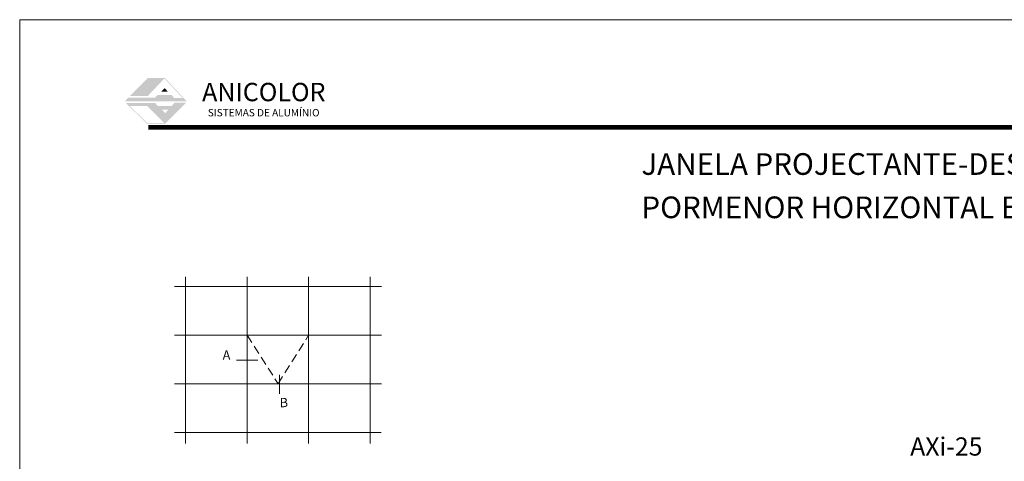
# Model space of a CAD drawing. Units: millimetres. Extents: x 15412 to 15832, y -2408 to -2111.
# Drawn here: x 15412 to 15639, y -2213 to -2111 of the extents above; entities that cross this region are included whole.
import ezdxf

# ---------------------------------------------------------------- set-up
doc = ezdxf.new("R2010")
doc.units = ezdxf.units.MM
doc.linetypes.add('DASHEDX2', pattern=[1.5, 1, -0.5])
for name, color, linetype, lineweight in [('CABEÇALHO FOLHA', 7, 'Continuous', 9), ('LIMITES', 141, 'Continuous', 9), ('TEXTO COTAS', 7, 'Continuous', 15), ('VAO', 7, 'Continuous', 13)]:
    doc.layers.add(name, color=color, linetype=linetype, lineweight=lineweight)
doc.layers.add('TEXTO CABEÇALHO TABELA CORTE', color=7, linetype='Continuous')
doc.styles.add('ARIAL 2.1', font='ARIAL.TTF', dxfattribs={"height": 2.1})
doc.styles.add('ARIAL 2.5', font='ARIALBI.TTF', dxfattribs={"height": 2.5})
doc.styles.add('style1', font='ARIALBD.TTF', dxfattribs={"height": 2.5})

msp = doc.modelspace()

# ---------------------------------------------------------------- hatches: boundary and pattern name
at = {"layer": 'CABEÇALHO FOLHA', "lineweight": 5, "true_color": 0x004d40}
for points in [[(15445.55, -2124.3), (15441.64, -2124.3), (15437.54, -2128.44), (15441.64, -2128.44), (15445.45, -2124.43), (15449.69, -2128.95), (15447.73, -2128.95), (15447.07, -2128.23), (15443.83, -2128.23), (15443.26, -2128.9), (15437.06, -2128.9), (15436.33, -2129.69), (15450.6, -2129.69)], [(15445.5, -2126.66), (15444.75, -2127.45), (15446.23, -2127.45)]]:
    msp.add_hatch(color=128, dxfattribs=at).paths.add_polyline_path(points)
h = msp.add_hatch(color=128, dxfattribs=at)
h.paths.add_polyline_path([(15450.47, -2129.99), (15447.79, -2129.99), (15447.19, -2130.75), (15443.9, -2130.75), (15443.28, -2130.07), (15436.52, -2130.07), (15441.45, -2134.91), (15445.62, -2134.91)])
h.paths.add_polyline_path([(15445.65, -2132.44), (15444.84, -2131.65), (15446.38, -2131.65)], flags=16)
h.paths.add_polyline_path([(15445.48, -2134.76), (15441.52, -2134.76), (15437.51, -2130.82), (15441.47, -2130.82)], flags=16)

# ---------------------------------------------------------------- linework, layer by layer
at = {"layer": 'CABEÇALHO FOLHA', "color": 128, "lineweight": 70, "true_color": 0x004d40, "const_width": 1.06}
msp.add_lwpolyline([(15819.58, -2135.72), (15441.74, -2135.72), (15441.74, -2135.72)], dxfattribs=at)
at = {"layer": 'LIMITES', "color": 151}
msp.add_lwpolyline([(15412.02, -2110.87), (15412.02, -2407.87), (15832.06, -2407.87), (15832.06, -2110.87)], close=True, dxfattribs=at)
at = {"layer": 'VAO'}
for p, q in [((15450.33, -2170.19, 0.7), (15450.33, -2208.68, 0.7)), ((15464.55, -2170.19, 0.7), (15464.55, -2208.68, 0.7)), ((15478.77, -2170.19, 0.7), (15478.77, -2208.68, 0.7)), ((15492.98, -2170.19, 0.7), (15492.98, -2208.68, 0.7)), ((15447.82, -2172.46, 0.7), (15495.57, -2172.46, 0.7)), ((15447.82, -2183.68, 0.7), (15495.57, -2183.68, 0.7)), ((15447.82, -2194.9, 0.7), (15495.57, -2194.9, 0.7)), ((15447.82, -2206.12, 0.7), (15495.53, -2206.12, 0.7))]:
    msp.add_line(p, q, dxfattribs=at)
at = {"layer": 'VAO', "linetype": 'DASHEDX2', "ltscale": 2}
for p, q in [((15464.55, -2183.68, 0.7), (15471.7, -2194.9, 0.7)), ((15471.7, -2194.9, 0.7), (15478.77, -2183.68, 0.7))]:
    msp.add_line(p, q, dxfattribs=at)
at = {"layer": 'VAO', "color": 128, "true_color": 0x004d40}
for p, q in [((15462.09, -2189.44, 0.7), (15467.01, -2189.44, 0.7)), ((15472.02, -2197.26, 0.7), (15472.02, -2192.85, 0.7))]:
    msp.add_line(p, q, dxfattribs=at)

# ---------------------------------------------------------------- texts
at = {"layer": 'CABEÇALHO FOLHA', "color": 128, "true_color": 0x004d40, "attachment_point": 1}
for s, insert, char_height, width in [('{\\fSquare721 BdEx BT|b0|i0|c0|p34;ANICOLOR}', (15454.16, -2125.44), 4.2429, 15.4246), ('{\\fSquare721 BdEx BT|b0|i0|c0|p34;SISTEMAS DE ALUMÍNIO}', (15455.48, -2131.48), 1.6971, 64.3521)]:
    msp.add_mtext(s, dxfattribs=dict(at, insert=insert, char_height=char_height, width=width))
at = {"layer": 'TEXTO CABEÇALHO TABELA CORTE', "style": 'ARIAL 2.5'}
for s, p in [('JANELA PROJECTANTE-DESLIZANTE (SÉRIE AXi)', (15555.65, -2146.68, 7.37)), ('PORMENOR HORIZONTAL E VERTICAL', (15555.65, -2156.68, 7.37))]:
    msp.add_text(s, height=5, dxfattribs=at).set_placement(p)
at = {"layer": 'TEXTO COTAS', "color": 7, "insert": (15617.74, -2212.8, 1), "char_height": 4.2, "attachment_point": 7, "style": 'ARIAL 2.1'}
msp.add_mtext('AXi-25', dxfattribs=at)
at = {"layer": 'VAO', "color": 128, "true_color": 0x004d40, "style": 'style1'}
for s, p in [('A', (15458.91, -2189.33, 0.7)), ('B', (15472.08, -2200.31, 0.7))]:
    msp.add_text(s, height=2.14, dxfattribs=at).set_placement(p)

doc.saveas('drawing.dxf')
